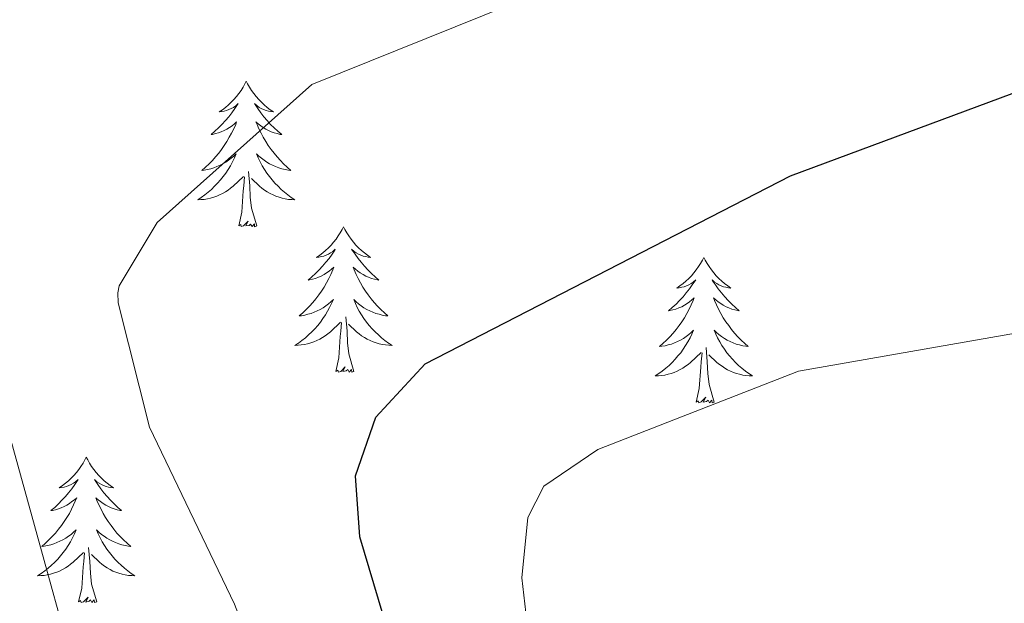
# Model space of a CAD drawing. Units: metres. Extents: x 606130 to 610632, y 4756622 to 4759662.
# Drawn here: x 609914 to 609995, y 4757203 to 4757251 of the extents above; entities that cross this region are included whole.
import ezdxf

# ---------------------------------------------------------------- set-up
doc = ezdxf.new("R2010")
doc.units = ezdxf.units.M
doc.header["$MEASUREMENT"] = 0
for name, color, linetype, lineweight in [('Level 36', 19, 'Continuous', 40), ('Level 4', 36, 'Continuous', 30), ('Level 5', 36, 'Continuous', 0)]:
    doc.layers.add(name, color=color, linetype=linetype, lineweight=lineweight)

msp = doc.modelspace()

# ---------------------------------------------------------------- linework, layer by layer
at = {"layer": 'Level 36', "color": 92, "linetype": 'Continuous', "lineweight": 0}
for points in [[(609932.55, 4757246.25, 0.01), (609932.44, 4757246.03, 0.01), (609932.29, 4757245.76, 0.01), (609932.12, 4757245.49, 0.01), (609931.94, 4757245.24, 0.01), (609931.74, 4757244.99, 0.01), (609931.54, 4757244.75, 0.01), (609931.32, 4757244.52, 0.01), (609931.09, 4757244.31, 0.01), (609930.85, 4757244.1, 0.01), (609930.6, 4757243.91, 0.01), (609930.34, 4757243.74, 0.01), (609930.54, 4757243.76, 0.01), (609930.74, 4757243.8, 0.01), (609930.94, 4757243.85, 0.01), (609931.13, 4757243.92, 0.01), (609931.32, 4757244, 0.01), (609931.5, 4757244.1, 0.01), (609931.68, 4757244.22, 0.01), (609931.88, 4757244.41, 0.01), (609931.84, 4757244.34, 0.01), (609931.61, 4757244, 0.01), (609931.37, 4757243.66, 0.01), (609931.11, 4757243.34, 0.01), (609930.84, 4757243.02, 0.01), (609930.56, 4757242.71, 0.01), (609930.27, 4757242.42, 0.01), (609929.97, 4757242.14, 0.01), (609929.66, 4757241.87, 0.01), (609929.78, 4757241.89, 0.01), (609930.02, 4757241.95, 0.01), (609930.27, 4757242.02, 0.01), (609930.5, 4757242.11, 0.01), (609930.73, 4757242.21, 0.01), (609930.96, 4757242.33, 0.01), (609931.17, 4757242.46, 0.01), (609931.38, 4757242.6, 0.01), (609931.58, 4757242.76, 0.01), (609931.76, 4757242.93, 0.01), (609931.68, 4757242.71, 0.01), (609931.52, 4757242.35, 0.01), (609931.35, 4757242, 0.01), (609931.16, 4757241.65, 0.01), (609930.96, 4757241.31, 0.01), (609930.75, 4757240.98, 0.01), (609930.52, 4757240.66, 0.01), (609930.29, 4757240.34, 0.01), (609930.04, 4757240.04, 0.01), (609929.77, 4757239.75, 0.01), (609929.5, 4757239.47, 0.01), (609929.21, 4757239.2, 0.01), (609928.91, 4757238.94, 0.01), (609929.11, 4757238.96, 0.01), (609929.38, 4757239.01, 0.01), (609929.64, 4757239.07, 0.01), (609929.9, 4757239.15, 0.01), (609930.15, 4757239.25, 0.01), (609930.4, 4757239.36, 0.01), (609930.64, 4757239.48, 0.01), (609930.88, 4757239.62, 0.01), (609931.1, 4757239.77, 0.01), (609931.32, 4757239.93, 0.01), (609931.52, 4757240.11, 0.01), (609931.72, 4757240.29, 0.01), (609931.58, 4757239.97, 0.01)], [(609932.55, 4757246.25, 0.01), (609932.66, 4757246.03, 0.01), (609932.82, 4757245.76, 0.01), (609932.99, 4757245.49, 0.01), (609933.17, 4757245.24, 0.01), (609933.36, 4757244.99, 0.01), (609933.57, 4757244.75, 0.01), (609933.79, 4757244.52, 0.01), (609934.02, 4757244.31, 0.01), (609934.26, 4757244.1, 0.01), (609934.51, 4757243.91, 0.01), (609934.77, 4757243.74, 0.01), (609934.57, 4757243.76, 0.01), (609934.37, 4757243.8, 0.01), (609934.17, 4757243.85, 0.01), (609933.97, 4757243.92, 0.01), (609933.78, 4757244, 0.01), (609933.6, 4757244.1, 0.01), (609933.43, 4757244.22, 0.01), (609933.22, 4757244.41, 0.01), (609933.27, 4757244.34, 0.01), (609933.5, 4757244, 0.01), (609933.74, 4757243.66, 0.01), (609934, 4757243.34, 0.01), (609934.26, 4757243.02, 0.01), (609934.54, 4757242.71, 0.01), (609934.84, 4757242.42, 0.01), (609935.14, 4757242.14, 0.01), (609935.45, 4757241.87, 0.01), (609935.33, 4757241.89, 0.01), (609935.08, 4757241.95, 0.01), (609934.84, 4757242.02, 0.01), (609934.6, 4757242.11, 0.01), (609934.37, 4757242.21, 0.01), (609934.15, 4757242.33, 0.01), (609933.93, 4757242.46, 0.01), (609933.73, 4757242.6, 0.01), (609933.53, 4757242.76, 0.01), (609933.34, 4757242.93, 0.01), (609933.43, 4757242.71, 0.01), (609933.59, 4757242.35, 0.01), (609933.76, 4757242, 0.01), (609933.94, 4757241.65, 0.01), (609934.14, 4757241.31, 0.01), (609934.35, 4757240.98, 0.01), (609934.58, 4757240.66, 0.01), (609934.82, 4757240.34, 0.01), (609935.07, 4757240.04, 0.01), (609935.34, 4757239.75, 0.01), (609935.61, 4757239.47, 0.01), (609935.9, 4757239.2, 0.01), (609936.19, 4757238.94, 0.01), (609936, 4757238.96, 0.01), (609935.73, 4757239.01, 0.01), (609935.47, 4757239.07, 0.01), (609935.21, 4757239.15, 0.01), (609934.95, 4757239.25, 0.01), (609934.71, 4757239.36, 0.01), (609934.46, 4757239.48, 0.01), (609934.23, 4757239.62, 0.01), (609934.01, 4757239.77, 0.01), (609933.79, 4757239.93, 0.01), (609933.58, 4757240.11, 0.01), (609933.39, 4757240.29, 0.01), (609933.53, 4757239.97, 0.01)], [(609931.58, 4757239.967, 0.01), (609931.42, 4757239.647, 0.01), (609931.249, 4757239.327, 0.01), (609931.069, 4757239.027, 0.01), (609930.869, 4757238.727, 0.01), (609930.659, 4757238.437, 0.01), (609930.439, 4757238.157, 0.01), (609930.199, 4757237.897, 0.01), (609929.959, 4757237.637, 0.01), (609929.699, 4757237.387, 0.01), (609929.429, 4757237.157, 0.01), (609929.149, 4757236.937, 0.01), (609928.859, 4757236.727, 0.01), (609928.569, 4757236.537, 0.01), (609928.839, 4757236.547, 0.01), (609929.099, 4757236.567, 0.01), (609929.359, 4757236.607, 0.01), (609929.619, 4757236.667, 0.01), (609929.879, 4757236.737, 0.01), (609930.129, 4757236.827, 0.01), (609930.369, 4757236.927, 0.01), (609930.609, 4757237.047, 0.01), (609930.839, 4757237.177, 0.01), (609931.059, 4757237.317, 0.01), (609931.269, 4757237.477, 0.01), (609931.479, 4757237.647, 0.01), (609932.319, 4757238.447, 0.01)], [(609933.53, 4757239.967, 0.01), (609933.68, 4757239.647, 0.01), (609933.849, 4757239.327, 0.01), (609934.039, 4757239.027, 0.01), (609934.229, 4757238.727, 0.01), (609934.439, 4757238.437, 0.01), (609934.669, 4757238.157, 0.01), (609934.899, 4757237.897, 0.01), (609935.149, 4757237.637, 0.01), (609935.409, 4757237.387, 0.01), (609935.679, 4757237.157, 0.01), (609935.949, 4757236.937, 0.01), (609936.239, 4757236.727, 0.01), (609936.529, 4757236.537, 0.01), (609936.269, 4757236.547, 0.01), (609935.999, 4757236.567, 0.01), (609935.739, 4757236.607, 0.01), (609935.479, 4757236.667, 0.01), (609935.229, 4757236.737, 0.01), (609934.979, 4757236.827, 0.01), (609934.739, 4757236.927, 0.01), (609934.499, 4757237.047, 0.01), (609934.269, 4757237.177, 0.01), (609934.039, 4757237.317, 0.01), (609933.829, 4757237.477, 0.01), (609933.629, 4757237.647, 0.01), (609932.969, 4757238.267, 0.01)], [(609933.4, 4757234.4, 0.01), (609932.98, 4757235.84, 0.01), (609932.88, 4757236.74, 0.01), (609932.84, 4757237.69, 0.01), (609932.74, 4757238.86, 0.01)], [(609931.93, 4757234.4, 0.01), (609932.18, 4757235.52, 0.01), (609932.29, 4757237.26, 0.01), (609932.34, 4757237.69, 0.01), (609932.4, 4757238.42, 0.01)], [(609933.4, 4757234.4, 0.01), (609933.23, 4757234.33, 0.01), (609933.21, 4757234.57, 0.01), (609933.02, 4757234.35, 0.01), (609932.9, 4757234.55, 0.01), (609932.78, 4757234.44, 0.01), (609932.51, 4757234.39, 0.01), (609932.7, 4757234.78, 0.01), (609932.32, 4757234.4, 0.01), (609932.13, 4757234.35, 0.01), (609932.09, 4757234.51, 0.01), (609931.93, 4757234.4, 0.01)], [(609940.51, 4757234.33, 0.01), (609940.4, 4757234.11, 0.01), (609940.25, 4757233.84, 0.01), (609940.08, 4757233.57, 0.01), (609939.9, 4757233.32, 0.01), (609939.7, 4757233.07, 0.01), (609939.5, 4757232.83, 0.01), (609939.28, 4757232.6, 0.01), (609939.05, 4757232.39, 0.01), (609938.81, 4757232.18, 0.01), (609938.56, 4757231.99, 0.01), (609938.3, 4757231.82, 0.01), (609938.5, 4757231.84, 0.01), (609938.7, 4757231.88, 0.01), (609938.9, 4757231.93, 0.01), (609939.09, 4757232, 0.01), (609939.28, 4757232.09, 0.01), (609939.46, 4757232.18, 0.01), (609939.64, 4757232.3, 0.01), (609939.84, 4757232.49, 0.01), (609939.8, 4757232.42, 0.01), (609939.57, 4757232.08, 0.01), (609939.33, 4757231.74, 0.01), (609939.07, 4757231.42, 0.01), (609938.8, 4757231.1, 0.01), (609938.52, 4757230.8, 0.01), (609938.23, 4757230.5, 0.01), (609937.93, 4757230.22, 0.01), (609937.62, 4757229.95, 0.01), (609937.74, 4757229.97, 0.01), (609937.98, 4757230.03, 0.01), (609938.23, 4757230.1, 0.01), (609938.46, 4757230.19, 0.01), (609938.69, 4757230.29, 0.01), (609938.92, 4757230.41, 0.01), (609939.13, 4757230.54, 0.01), (609939.34, 4757230.69, 0.01), (609939.54, 4757230.84, 0.01), (609939.72, 4757231.01, 0.01), (609939.64, 4757230.79, 0.01), (609939.48, 4757230.43, 0.01), (609939.31, 4757230.08, 0.01), (609939.12, 4757229.73, 0.01), (609938.92, 4757229.39, 0.01), (609938.71, 4757229.06, 0.01), (609938.48, 4757228.74, 0.01), (609938.25, 4757228.42, 0.01), (609938, 4757228.12, 0.01), (609937.73, 4757227.83, 0.01), (609937.46, 4757227.55, 0.01), (609937.17, 4757227.28, 0.01), (609936.87, 4757227.02, 0.01), (609937.07, 4757227.04, 0.01), (609937.34, 4757227.09, 0.01), (609937.6, 4757227.16, 0.01), (609937.86, 4757227.23, 0.01), (609938.11, 4757227.33, 0.01), (609938.36, 4757227.44, 0.01), (609938.6, 4757227.56, 0.01), (609938.84, 4757227.7, 0.01), (609939.06, 4757227.85, 0.01), (609939.28, 4757228.01, 0.01), (609939.48, 4757228.19, 0.01), (609939.68, 4757228.38, 0.01), (609939.54, 4757228.05, 0.01)], [(609940.51, 4757234.33, 0.01), (609940.62, 4757234.11, 0.01), (609940.78, 4757233.84, 0.01), (609940.95, 4757233.57, 0.01), (609941.13, 4757233.32, 0.01), (609941.32, 4757233.07, 0.01), (609941.53, 4757232.83, 0.01), (609941.75, 4757232.6, 0.01), (609941.98, 4757232.39, 0.01), (609942.22, 4757232.18, 0.01), (609942.47, 4757231.99, 0.01), (609942.73, 4757231.82, 0.01), (609942.53, 4757231.84, 0.01), (609942.33, 4757231.88, 0.01), (609942.13, 4757231.93, 0.01), (609941.93, 4757232, 0.01), (609941.74, 4757232.09, 0.01), (609941.56, 4757232.18, 0.01), (609941.39, 4757232.3, 0.01), (609941.18, 4757232.49, 0.01), (609941.23, 4757232.42, 0.01), (609941.46, 4757232.08, 0.01), (609941.7, 4757231.74, 0.01), (609941.96, 4757231.42, 0.01), (609942.22, 4757231.1, 0.01), (609942.5, 4757230.8, 0.01), (609942.8, 4757230.5, 0.01), (609943.1, 4757230.22, 0.01), (609943.41, 4757229.95, 0.01), (609943.29, 4757229.97, 0.01), (609943.04, 4757230.03, 0.01), (609942.8, 4757230.1, 0.01), (609942.56, 4757230.19, 0.01), (609942.33, 4757230.29, 0.01), (609942.11, 4757230.41, 0.01), (609941.89, 4757230.54, 0.01), (609941.69, 4757230.69, 0.01), (609941.49, 4757230.84, 0.01), (609941.3, 4757231.01, 0.01), (609941.39, 4757230.79, 0.01), (609941.55, 4757230.43, 0.01), (609941.72, 4757230.08, 0.01), (609941.9, 4757229.73, 0.01), (609942.1, 4757229.39, 0.01), (609942.31, 4757229.06, 0.01), (609942.54, 4757228.74, 0.01), (609942.78, 4757228.42, 0.01), (609943.03, 4757228.12, 0.01), (609943.3, 4757227.83, 0.01), (609943.57, 4757227.55, 0.01), (609943.86, 4757227.28, 0.01), (609944.15, 4757227.02, 0.01), (609943.96, 4757227.04, 0.01), (609943.69, 4757227.09, 0.01), (609943.43, 4757227.16, 0.01), (609943.17, 4757227.23, 0.01), (609942.91, 4757227.33, 0.01), (609942.67, 4757227.44, 0.01), (609942.42, 4757227.56, 0.01), (609942.19, 4757227.7, 0.01), (609941.97, 4757227.85, 0.01), (609941.75, 4757228.01, 0.01), (609941.54, 4757228.19, 0.01), (609941.35, 4757228.38, 0.01), (609941.49, 4757228.05, 0.01)], [(609970.03, 4757231.82, 0.01), (609969.92, 4757231.6, 0.01), (609969.76, 4757231.33, 0.01), (609969.59, 4757231.06, 0.01), (609969.41, 4757230.81, 0.01), (609969.22, 4757230.56, 0.01), (609969.01, 4757230.32, 0.01), (609968.79, 4757230.1, 0.01), (609968.56, 4757229.88, 0.01), (609968.32, 4757229.68, 0.01), (609968.07, 4757229.48, 0.01), (609967.81, 4757229.31, 0.01), (609968.01, 4757229.33, 0.01), (609968.21, 4757229.37, 0.01), (609968.41, 4757229.42, 0.01), (609968.61, 4757229.49, 0.01), (609968.8, 4757229.58, 0.01), (609968.98, 4757229.68, 0.01), (609969.15, 4757229.79, 0.01), (609969.36, 4757229.98, 0.01), (609969.32, 4757229.91, 0.01), (609969.08, 4757229.57, 0.01), (609968.84, 4757229.23, 0.01), (609968.59, 4757228.91, 0.01), (609968.32, 4757228.59, 0.01), (609968.04, 4757228.29, 0.01), (609967.75, 4757227.99, 0.01), (609967.44, 4757227.71, 0.01), (609967.13, 4757227.44, 0.01), (609967.25, 4757227.46, 0.01), (609967.5, 4757227.52, 0.01), (609967.74, 4757227.59, 0.01), (609967.98, 4757227.68, 0.01), (609968.21, 4757227.78, 0.01), (609968.43, 4757227.9, 0.01), (609968.65, 4757228.03, 0.01), (609968.86, 4757228.18, 0.01), (609969.05, 4757228.33, 0.01), (609969.24, 4757228.5, 0.01), (609969.15, 4757228.28, 0.01), (609969, 4757227.92, 0.01), (609968.82, 4757227.57, 0.01), (609968.64, 4757227.22, 0.01), (609968.44, 4757226.88, 0.01), (609968.23, 4757226.55, 0.01), (609968, 4757226.23, 0.01), (609967.76, 4757225.92, 0.01), (609967.51, 4757225.61, 0.01), (609967.25, 4757225.32, 0.01), (609966.97, 4757225.04, 0.01), (609966.68, 4757224.77, 0.01), (609966.39, 4757224.51, 0.01), (609966.58, 4757224.54, 0.01), (609966.85, 4757224.58, 0.01), (609967.11, 4757224.65, 0.01), (609967.37, 4757224.72, 0.01), (609967.63, 4757224.82, 0.01), (609967.88, 4757224.93, 0.01), (609968.12, 4757225.05, 0.01), (609968.35, 4757225.19, 0.01), (609968.58, 4757225.34, 0.01), (609968.79, 4757225.5, 0.01), (609969, 4757225.68, 0.01), (609969.19, 4757225.87, 0.01), (609969.05, 4757225.54, 0.01)], [(609970.03, 4757231.82, 0.01), (609970.14, 4757231.6, 0.01), (609970.29, 4757231.33, 0.01), (609970.46, 4757231.06, 0.01), (609970.64, 4757230.81, 0.01), (609970.84, 4757230.56, 0.01), (609971.04, 4757230.32, 0.01), (609971.26, 4757230.1, 0.01), (609971.49, 4757229.88, 0.01), (609971.73, 4757229.68, 0.01), (609971.98, 4757229.48, 0.01), (609972.24, 4757229.31, 0.01), (609972.05, 4757229.33, 0.01), (609971.84, 4757229.37, 0.01), (609971.64, 4757229.42, 0.01), (609971.45, 4757229.49, 0.01), (609971.26, 4757229.58, 0.01), (609971.08, 4757229.68, 0.01), (609970.9, 4757229.79, 0.01), (609970.7, 4757229.98, 0.01), (609970.74, 4757229.91, 0.01), (609970.97, 4757229.57, 0.01), (609971.21, 4757229.23, 0.01), (609971.47, 4757228.91, 0.01), (609971.74, 4757228.59, 0.01), (609972.02, 4757228.29, 0.01), (609972.31, 4757227.99, 0.01), (609972.61, 4757227.71, 0.01), (609972.93, 4757227.44, 0.01), (609972.8, 4757227.46, 0.01), (609972.56, 4757227.52, 0.01), (609972.31, 4757227.59, 0.01), (609972.08, 4757227.68, 0.01), (609971.85, 4757227.78, 0.01), (609971.62, 4757227.9, 0.01), (609971.41, 4757228.03, 0.01), (609971.2, 4757228.18, 0.01), (609971, 4757228.33, 0.01), (609970.82, 4757228.5, 0.01), (609970.9, 4757228.28, 0.01), (609971.06, 4757227.92, 0.01), (609971.23, 4757227.57, 0.01), (609971.42, 4757227.22, 0.01), (609971.62, 4757226.88, 0.01), (609971.83, 4757226.55, 0.01), (609972.06, 4757226.23, 0.01), (609972.3, 4757225.92, 0.01), (609972.55, 4757225.61, 0.01), (609972.81, 4757225.32, 0.01), (609973.08, 4757225.04, 0.01), (609973.37, 4757224.77, 0.01), (609973.67, 4757224.51, 0.01), (609973.47, 4757224.54, 0.01), (609973.21, 4757224.58, 0.01), (609972.94, 4757224.65, 0.01), (609972.68, 4757224.72, 0.01), (609972.43, 4757224.82, 0.01), (609972.18, 4757224.93, 0.01), (609971.94, 4757225.05, 0.01), (609971.71, 4757225.19, 0.01), (609971.48, 4757225.34, 0.01), (609971.26, 4757225.5, 0.01), (609971.06, 4757225.68, 0.01), (609970.86, 4757225.87, 0.01), (609971, 4757225.54, 0.01)], [(609939.537, 4757228.047, 0.01), (609939.377, 4757227.727, 0.01), (609939.207, 4757227.407, 0.01), (609939.027, 4757227.107, 0.01), (609938.827, 4757226.807, 0.01), (609938.617, 4757226.517, 0.01), (609938.397, 4757226.237, 0.01), (609938.157, 4757225.977, 0.01), (609937.917, 4757225.717, 0.01), (609937.656, 4757225.467, 0.01), (609937.386, 4757225.237, 0.01), (609937.106, 4757225.017, 0.01), (609936.816, 4757224.807, 0.01), (609936.526, 4757224.617, 0.01), (609936.796, 4757224.627, 0.01), (609937.056, 4757224.647, 0.01), (609937.316, 4757224.687, 0.01), (609937.576, 4757224.747, 0.01), (609937.836, 4757224.817, 0.01), (609938.086, 4757224.907, 0.01), (609938.326, 4757225.007, 0.01), (609938.566, 4757225.127, 0.01), (609938.796, 4757225.257, 0.01), (609939.016, 4757225.397, 0.01), (609939.226, 4757225.557, 0.01), (609939.437, 4757225.727, 0.01), (609940.277, 4757226.527, 0.01)], [(609941.487, 4757228.046, 0.01), (609941.637, 4757227.726, 0.01), (609941.807, 4757227.406, 0.01), (609941.997, 4757227.106, 0.01), (609942.187, 4757226.806, 0.01), (609942.397, 4757226.516, 0.01), (609942.627, 4757226.236, 0.01), (609942.857, 4757225.976, 0.01), (609943.107, 4757225.716, 0.01), (609943.366, 4757225.466, 0.01), (609943.636, 4757225.236, 0.01), (609943.906, 4757225.016, 0.01), (609944.196, 4757224.806, 0.01), (609944.486, 4757224.616, 0.01), (609944.226, 4757224.626, 0.01), (609943.956, 4757224.646, 0.01), (609943.696, 4757224.686, 0.01), (609943.436, 4757224.746, 0.01), (609943.186, 4757224.816, 0.01), (609942.936, 4757224.906, 0.01), (609942.696, 4757225.007, 0.01), (609942.456, 4757225.127, 0.01), (609942.226, 4757225.257, 0.01), (609941.996, 4757225.397, 0.01), (609941.786, 4757225.557, 0.01), (609941.587, 4757225.727, 0.01), (609940.927, 4757226.347, 0.01)], [(609939.89, 4757222.48, 0.01), (609940.14, 4757223.6, 0.01), (609940.25, 4757225.34, 0.01), (609940.3, 4757225.78, 0.01), (609940.36, 4757226.5, 0.01)], [(609941.36, 4757222.48, 0.01), (609940.94, 4757223.92, 0.01), (609940.84, 4757224.83, 0.01), (609940.8, 4757225.78, 0.01), (609940.7, 4757226.94, 0.01)], [(609969.046, 4757225.545, 0.01), (609968.896, 4757225.225, 0.01), (609968.726, 4757224.905, 0.01), (609968.536, 4757224.605, 0.01), (609968.346, 4757224.305, 0.01), (609968.136, 4757224.015, 0.01), (609967.906, 4757223.745, 0.01), (609967.676, 4757223.475, 0.01), (609967.426, 4757223.215, 0.01), (609967.176, 4757222.965, 0.01), (609966.906, 4757222.735, 0.01), (609966.626, 4757222.515, 0.01), (609966.336, 4757222.305, 0.01), (609966.046, 4757222.115, 0.01), (609966.306, 4757222.125, 0.01), (609966.576, 4757222.145, 0.01), (609966.836, 4757222.185, 0.01), (609967.096, 4757222.245, 0.01), (609967.346, 4757222.315, 0.01), (609967.596, 4757222.405, 0.01), (609967.846, 4757222.505, 0.01), (609968.076, 4757222.625, 0.01), (609968.306, 4757222.755, 0.01), (609968.536, 4757222.905, 0.01), (609968.746, 4757223.055, 0.01), (609968.946, 4757223.225, 0.01), (609969.796, 4757224.025, 0.01)], [(609970.996, 4757225.544, 0.01), (609971.156, 4757225.224, 0.01), (609971.326, 4757224.904, 0.01), (609971.506, 4757224.604, 0.01), (609971.706, 4757224.304, 0.01), (609971.916, 4757224.014, 0.01), (609972.136, 4757223.744, 0.01), (609972.376, 4757223.474, 0.01), (609972.616, 4757223.214, 0.01), (609972.876, 4757222.964, 0.01), (609973.146, 4757222.734, 0.01), (609973.426, 4757222.514, 0.01), (609973.716, 4757222.304, 0.01), (609974.006, 4757222.114, 0.01), (609973.736, 4757222.124, 0.01), (609973.476, 4757222.144, 0.01), (609973.216, 4757222.184, 0.01), (609972.956, 4757222.244, 0.01), (609972.696, 4757222.314, 0.01), (609972.446, 4757222.404, 0.01), (609972.206, 4757222.504, 0.01), (609971.966, 4757222.624, 0.01), (609971.736, 4757222.754, 0.01), (609971.516, 4757222.905, 0.01), (609971.306, 4757223.055, 0.01), (609971.096, 4757223.225, 0.01), (609970.446, 4757223.845, 0.01)], [(609969.41, 4757219.97, 0.01), (609969.65, 4757221.09, 0.01), (609969.77, 4757222.83, 0.01), (609969.82, 4757223.27, 0.01), (609969.88, 4757223.99, 0.01)], [(609970.88, 4757219.97, 0.01), (609970.45, 4757221.41, 0.01), (609970.36, 4757222.32, 0.01), (609970.31, 4757223.27, 0.01), (609970.21, 4757224.43, 0.01)], [(609941.36, 4757222.48, 0.01), (609941.19, 4757222.41, 0.01), (609941.17, 4757222.65, 0.01), (609940.98, 4757222.43, 0.01), (609940.86, 4757222.63, 0.01), (609940.74, 4757222.53, 0.01), (609940.47, 4757222.47, 0.01), (609940.66, 4757222.86, 0.01), (609940.28, 4757222.48, 0.01), (609940.09, 4757222.43, 0.01), (609940.05, 4757222.59, 0.01), (609939.89, 4757222.48, 0.01)], [(609970.88, 4757219.97, 0.01), (609970.7, 4757219.9, 0.01), (609970.69, 4757220.14, 0.01), (609970.5, 4757219.92, 0.01), (609970.38, 4757220.12, 0.01), (609970.25, 4757220.02, 0.01), (609969.98, 4757219.96, 0.01), (609970.18, 4757220.36, 0.01), (609969.8, 4757219.98, 0.01), (609969.61, 4757219.92, 0.01), (609969.57, 4757220.08, 0.01), (609969.41, 4757219.97, 0.01)], [(609919.44, 4757215.46, 0.01), (609919.33, 4757215.25, 0.01), (609919.18, 4757214.97, 0.01), (609919.01, 4757214.7, 0.01), (609918.83, 4757214.45, 0.01), (609918.63, 4757214.2, 0.01), (609918.43, 4757213.96, 0.01), (609918.21, 4757213.74, 0.01), (609917.98, 4757213.52, 0.01), (609917.74, 4757213.32, 0.01), (609917.49, 4757213.13, 0.01), (609917.23, 4757212.95, 0.01), (609917.43, 4757212.97, 0.01), (609917.63, 4757213.01, 0.01), (609917.83, 4757213.06, 0.01), (609918.02, 4757213.13, 0.01), (609918.21, 4757213.22, 0.01), (609918.39, 4757213.32, 0.01), (609918.57, 4757213.43, 0.01), (609918.77, 4757213.62, 0.01), (609918.73, 4757213.56, 0.01), (609918.5, 4757213.21, 0.01), (609918.26, 4757212.87, 0.01), (609918, 4757212.55, 0.01), (609917.73, 4757212.23, 0.01), (609917.45, 4757211.93, 0.01), (609917.16, 4757211.63, 0.01), (609916.86, 4757211.35, 0.01), (609916.55, 4757211.08, 0.01), (609916.67, 4757211.1, 0.01), (609916.92, 4757211.16, 0.01), (609917.16, 4757211.23, 0.01), (609917.39, 4757211.32, 0.01), (609917.62, 4757211.42, 0.01), (609917.85, 4757211.54, 0.01), (609918.06, 4757211.67, 0.01), (609918.27, 4757211.82, 0.01), (609918.47, 4757211.98, 0.01), (609918.66, 4757212.14, 0.01), (609918.57, 4757211.92, 0.01), (609918.41, 4757211.56, 0.01), (609918.24, 4757211.21, 0.01), (609918.06, 4757210.86, 0.01), (609917.86, 4757210.52, 0.01), (609917.64, 4757210.19, 0.01), (609917.42, 4757209.87, 0.01), (609917.18, 4757209.56, 0.01), (609916.93, 4757209.25, 0.01), (609916.66, 4757208.96, 0.01), (609916.39, 4757208.68, 0.01), (609916.1, 4757208.41, 0.01), (609915.8, 4757208.15, 0.01), (609916, 4757208.18, 0.01), (609916.27, 4757208.22, 0.01), (609916.53, 4757208.29, 0.01), (609916.79, 4757208.37, 0.01), (609917.04, 4757208.46, 0.01), (609917.29, 4757208.57, 0.01), (609917.53, 4757208.69, 0.01), (609917.77, 4757208.83, 0.01), (609917.99, 4757208.98, 0.01), (609918.21, 4757209.14, 0.01), (609918.41, 4757209.32, 0.01), (609918.61, 4757209.51, 0.01), (609918.47, 4757209.18, 0.01)], [(609919.44, 4757215.46, 0.01), (609919.56, 4757215.25, 0.01), (609919.71, 4757214.97, 0.01), (609919.88, 4757214.7, 0.01), (609920.06, 4757214.45, 0.01), (609920.25, 4757214.2, 0.01), (609920.46, 4757213.96, 0.01), (609920.68, 4757213.74, 0.01), (609920.91, 4757213.52, 0.01), (609921.15, 4757213.32, 0.01), (609921.4, 4757213.13, 0.01), (609921.66, 4757212.95, 0.01), (609921.46, 4757212.97, 0.01), (609921.26, 4757213.01, 0.01), (609921.06, 4757213.06, 0.01), (609920.86, 4757213.13, 0.01), (609920.68, 4757213.22, 0.01), (609920.5, 4757213.32, 0.01), (609920.32, 4757213.43, 0.01), (609920.12, 4757213.62, 0.01), (609920.16, 4757213.56, 0.01), (609920.39, 4757213.21, 0.01), (609920.63, 4757212.87, 0.01), (609920.89, 4757212.55, 0.01), (609921.15, 4757212.23, 0.01), (609921.43, 4757211.93, 0.01), (609921.73, 4757211.63, 0.01), (609922.03, 4757211.35, 0.01), (609922.34, 4757211.08, 0.01), (609922.22, 4757211.1, 0.01), (609921.97, 4757211.16, 0.01), (609921.73, 4757211.23, 0.01), (609921.49, 4757211.32, 0.01), (609921.26, 4757211.42, 0.01), (609921.04, 4757211.54, 0.01), (609920.82, 4757211.67, 0.01), (609920.62, 4757211.82, 0.01), (609920.42, 4757211.98, 0.01), (609920.23, 4757212.14, 0.01), (609920.32, 4757211.92, 0.01), (609920.48, 4757211.56, 0.01), (609920.65, 4757211.21, 0.01), (609920.83, 4757210.86, 0.01), (609921.03, 4757210.52, 0.01), (609921.24, 4757210.19, 0.01), (609921.47, 4757209.87, 0.01), (609921.71, 4757209.56, 0.01), (609921.96, 4757209.25, 0.01), (609922.23, 4757208.96, 0.01), (609922.5, 4757208.68, 0.01), (609922.79, 4757208.41, 0.01), (609923.08, 4757208.15, 0.01), (609922.89, 4757208.18, 0.01), (609922.62, 4757208.22, 0.01), (609922.36, 4757208.29, 0.01), (609922.1, 4757208.37, 0.01), (609921.84, 4757208.46, 0.01), (609921.6, 4757208.57, 0.01), (609921.36, 4757208.69, 0.01), (609921.12, 4757208.83, 0.01), (609920.9, 4757208.98, 0.01), (609920.68, 4757209.14, 0.01), (609920.48, 4757209.32, 0.01), (609920.28, 4757209.51, 0.01), (609920.42, 4757209.18, 0.01)], [(609918.473, 4757209.179, 0.01), (609918.313, 4757208.859, 0.01), (609918.143, 4757208.539, 0.01), (609917.963, 4757208.239, 0.01), (609917.763, 4757207.939, 0.01), (609917.553, 4757207.659, 0.01), (609917.333, 4757207.379, 0.01), (609917.103, 4757207.109, 0.01), (609916.853, 4757206.849, 0.01), (609916.592, 4757206.609, 0.01), (609916.322, 4757206.369, 0.01), (609916.042, 4757206.149, 0.01), (609915.752, 4757205.939, 0.01), (609915.462, 4757205.749, 0.01), (609915.732, 4757205.759, 0.01), (609915.992, 4757205.779, 0.01), (609916.252, 4757205.819, 0.01), (609916.512, 4757205.879, 0.01), (609916.772, 4757205.949, 0.01), (609917.022, 4757206.039, 0.01), (609917.262, 4757206.139, 0.01), (609917.502, 4757206.259, 0.01), (609917.732, 4757206.389, 0.01), (609917.952, 4757206.539, 0.01), (609918.162, 4757206.689, 0.01), (609918.373, 4757206.859, 0.01), (609919.223, 4757207.659, 0.01)], [(609920.423, 4757209.179, 0.01), (609920.583, 4757208.859, 0.01), (609920.743, 4757208.539, 0.01), (609920.933, 4757208.239, 0.01), (609921.123, 4757207.939, 0.01), (609921.343, 4757207.659, 0.01), (609921.563, 4757207.379, 0.01), (609921.793, 4757207.109, 0.01), (609922.042, 4757206.849, 0.01), (609922.302, 4757206.609, 0.01), (609922.572, 4757206.369, 0.01), (609922.842, 4757206.149, 0.01), (609923.132, 4757205.939, 0.01), (609923.422, 4757205.749, 0.01), (609923.162, 4757205.759, 0.01), (609922.902, 4757205.779, 0.01), (609922.632, 4757205.819, 0.01), (609922.382, 4757205.879, 0.01), (609922.122, 4757205.949, 0.01), (609921.872, 4757206.039, 0.01), (609921.632, 4757206.139, 0.01), (609921.392, 4757206.259, 0.01), (609921.162, 4757206.389, 0.01), (609920.942, 4757206.539, 0.01), (609920.722, 4757206.689, 0.01), (609920.523, 4757206.859, 0.01), (609919.863, 4757207.479, 0.01)], [(609920.3, 4757203.61, 0.01), (609919.87, 4757205.05, 0.01), (609919.78, 4757205.96, 0.01), (609919.73, 4757206.91, 0.01), (609919.63, 4757208.07, 0.01)], [(609918.82, 4757203.61, 0.01), (609919.07, 4757204.73, 0.01), (609919.18, 4757206.47, 0.01), (609919.23, 4757206.91, 0.01), (609919.29, 4757207.63, 0.01)], [(609920.3, 4757203.61, 0.01), (609920.12, 4757203.55, 0.01), (609920.1, 4757203.78, 0.01), (609919.91, 4757203.56, 0.01), (609919.79, 4757203.77, 0.01), (609919.67, 4757203.66, 0.01), (609919.4, 4757203.6, 0.01), (609919.6, 4757204, 0.01), (609919.21, 4757203.62, 0.01), (609919.02, 4757203.56, 0.01), (609918.98, 4757203.72, 0.01), (609918.82, 4757203.61, 0.01)]]:
    msp.add_polyline3d(points, dxfattribs=at)
at = {"layer": 'Level 4', "color": 36, "linetype": 'Continuous', "lineweight": 30}
msp.add_polyline3d([(610004.86, 4757126.54, 650.01), (609993.97, 4757131.91, 650.01), (609976.67, 4757145.04, 650.01), (609971.47, 4757150.43, 650.01), (609961.02, 4757165.87, 650.01), (609952.79, 4757179.69, 650.01), (609949.43, 4757186.35, 650.01), (609945.22, 4757197.66, 650.01), (609941.85, 4757208.94, 650.01), (609941.5, 4757213.94, 650.01), (609943.17, 4757218.73, 650.01), (609947.21, 4757223.11, 650.01), (609977.12, 4757238.5, 650.01), (609997.18, 4757245.95, 650.01)], dxfattribs=at)
at = {"layer": 'Level 5', "color": 36, "linetype": 'Continuous', "lineweight": 0}
for points in [[(610012.02, 4757286.38, 640.01), (609981.94, 4757282.63, 640.01), (609969.26, 4757280.33, 640.01), (609952.86, 4757275.67, 640.01), (609931.12, 4757267.93, 640.01), (609920.96, 4757263.56, 640.01), (609916.28, 4757260.36, 640.01), (609911.2, 4757254.78, 640.01), (609909.572, 4757250.048, 640.01), (609909.368, 4757230.909, 640.01), (609924.326, 4757176.86, 640.01), (609934.671, 4757154.77, 640.01), (609944.159, 4757143.389, 640.01), (609980.632, 4757114.358, 640.01), (609999.85, 4757103.977, 640.01)], [(609995.37, 4757266.05, 645.01), (609981.53, 4757262.27, 645.01), (609959.02, 4757254.48, 645.01), (609937.93, 4757245.98, 645.01), (609925.25, 4757234.67, 645.01), (609922.15, 4757229.5, 645.01), (609922.017, 4757228.908, 645.01), (609922.057, 4757228.098, 645.01), (609924.635, 4757217.928, 645.01), (609931.592, 4757203.428, 645.01), (609939.827, 4757181.998, 645.01), (609951.333, 4757161.828, 645.01), (609955.91, 4757149.088, 645.01), (609960.839, 4757143.618, 645.01), (609989.344, 4757121.697, 645.01), (610006.792, 4757113.666, 645.01)], [(610023.31, 4757230.47, 655.01), (609977.78, 4757222.5, 655.01), (609961.34, 4757216.08, 655.01), (609956.93, 4757213.08, 655.01), (609955.62, 4757210.51, 655.01), (609955.12, 4757205.58, 655.01), (609955.68, 4757200.61, 655.01), (609958.95, 4757188.39, 655.01), (609963.35, 4757178.74, 655.01), (609978.73, 4757157.26, 655.01), (609987.02, 4757150.26, 655.01), (610004.43, 4757139.32, 655.01)]]:
    msp.add_polyline3d(points, dxfattribs=at)

doc.saveas('drawing.dxf')
